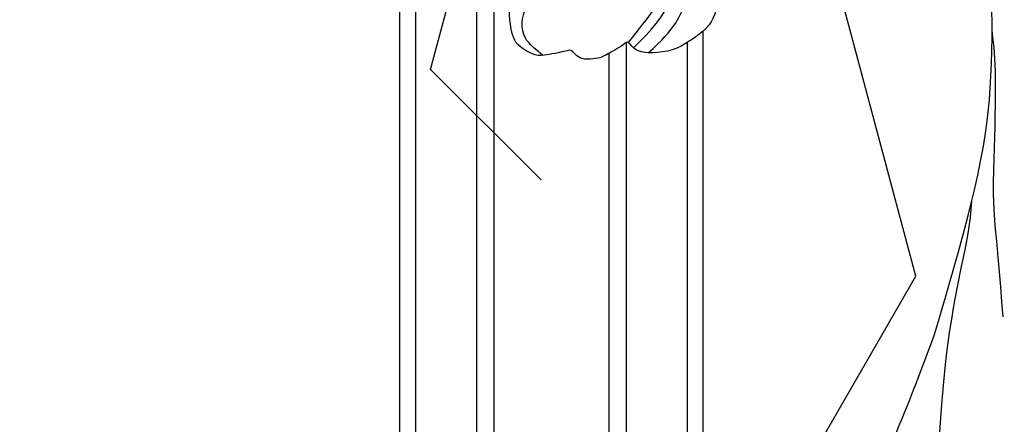
# Model space of a CAD drawing. Units: millimetres. Extents: x 4355 to 7715, y 1010 to 2198.
# Drawn here: x 4837 to 4915, y 1512 to 1544 of the extents above; entities that cross this region are included whole.
import ezdxf
from ezdxf.xclip import XClip

# ---------------------------------------------------------------- set-up
doc = ezdxf.new("R2010")
doc.units = ezdxf.units.MM
doc.header["$XCLIPFRAME"] = 2
doc.linetypes.add('HIDDEN', pattern=[9.524999999999999, 6.35, -3.175])
doc.layers.add('A-04.尺寸標註', color=4, linetype='Continuous')
doc.layers.add('H-08.木作(細線)', color=8, linetype='Continuous')
doc.styles.add('新細明體', font='txt')
doc.dimstyles.new('5', dxfattribs={"dimtxt": 12.5, "dimasz": 3.75, "dimexe": 2.5, "dimexo": 2.5, "dimgap": 1.5, "dimtad": 2, "dimdec": 0, "dimtxsty": '新細明體', "dimblk": 'ARCHTICK', "dimcen": 5, "dimclrd": 8, "dimclre": 8, "dimclrt": 4, "dimadec": 0, "dimazin": 0, "dimtfac": 1, "dimtdec": 0, "dimtix": 1, "dimtmove": 2, "dimatfit": 3, "dimldrblk": 'OPEN90', "dimfxl": 1.25, "dimlwd": 9, "dimlwe": 9, "dimarcsym": 0})

# ---------------------------------------------------------------- blocks, each defined once
blk = doc.blocks.new('SE-21109L')
at = {"layer": 'H-08.木作(細線)'}
for points in [[(-109.3098847673973, 26.26400296681823), (-111.1598276629229, 27.11107333956897), (-112.2236607269151, 28.6541408451958), (-112.7041042332421, 30.16291825835651), (-112.7041042332421, 33.23190877940215), (-112.7212614471791, 33.23190877940215), (-113.853731670155, 30.55725821390661), (-115.0093208168109, 26.1788665666536), (-114.5265800871421, 21.26752447948093), (-113.0341211259947, 15.11265805506264), (-110.2254417510121, 9.36814289643371), (-106.8413715840143, 4.446743420056009), (-102.1456117918715, -0.0260858218971407), (-96.65387794646085, -4.954783688968746), (-93.62576945740147, -7.147346803008986), (-87.30624086369062, -11.22551470667531)], [(-59.21102464263095, 12.2084460194601), (-59.21102464263095, 13.11280559429724), (-59.21102464263095, 14.48475069263077), (-58.97085710190004, 15.08706753754086), (-58.10016239937977, 16.07419850915903), (-57.39691036971635, 16.39208718282316), (-55.82296086978749, 16.39208718282316), (-54.39970922184875, 16.02400497539202), (-53.42854836210608, 15.02014319653972), (-52.35692411288619, 13.66493001749041), (-51.85459886217723, 12.51048874939443), (-51.87734690884827, 12.51048874939443), (-51.49003505147994, 12.94110269638622), (-50.43278367078165, 12.94110269638622), (-49.38600264664274, 12.07295228495059), (-48.64052045557764, 11.49591013508325), (-48.16242952740868, 10.35842653262807), (-47.5623864842637, 9.47142685680592), (-46.98007634480018, 9.294909890137205), (-46.75107915708213, 8.987637967329647), (-46.6725639376964, 8.863421871057653), (-46.58096561612911, 9.249145655485336), (-46.31271081871819, 9.407662964738847)], [(-87.30624086369062, -11.22551470667531), (-76.72413407333079, -17.01297505067487), (-69.7849059542641, -20.1037117289452), (-50.16642754228087, -23.56245721929008), (-27.58623593166703, -22.3991795939728), (-19.8292820987117, -21.52337382348196), (-19.82980243364, -21.16441488242708), (-20.0922311405011, -20.16587537963642), (-20.0922311405011, -20.16246415548085), (-23.15995150982053, -20.70976951340708), (-24.08026900450932, -19.77176228248572), (-24.78146183639183, -18.89595651199488)]]:
    blk.add_open_spline(points, degree=3, dxfattribs=at)
for points, knots in [([(-59.15726924492628, 14.37187822989654), (-57.97706739677233, 15.31511133316235), (-57.2312179870205, 15.59569880182244), (-55.92280033018324, 15.41304845367995), (-54.94844030836248, 14.69514371678088), (-54.27918332081754, 13.85922770006437), (-53.75755668588681, 12.69877982846083), (-53.22608772196691, 11.79402362005203), (-53.01526665341225, 11.39780028861423), (-52.37655250719399, 11.3726683805653), (-51.8377113439783, 11.81319314310531), (-51.52956838501268, 12.37120454235992), (-51.07353538135067, 12.43971808524657), (-50.48570865782676, 12.25371874106349), (-49.82181660272181, 11.82201349629759), (-49.25256549942424, 11.34147216641577), (-49.00719927664613, 10.66479034181248), (-48.51648821754497, 9.835724760429002), (-48.21277682716027, 9.288451000844361), (-47.97520442138193, 9.053285581059754), (-47.52128204260953, 8.77529303915071), (-47.21254908441915, 8.605056218773825), (-46.83391904406017, 8.577859443736088)], [0.0674512755710244, 0.0674512755710244, 0.0674512755710244, 0.0674512755710244, 1, 2, 3, 4, 5, 6, 7, 8, 9, 10, 11, 12, 13, 14, 15, 16, 17, 18, 19, 19.7997462911075, 19.7997462911075, 19.7997462911075, 19.7997462911075]), ([(-47.12178181283525, -10.75578214178677), (-47.12178181283525, -10.06994470681821), (-46.53034920568462, -9.304368767217966), (-46.49629771301989, -9.304368767217966), (-48.096751081408, -9.495213159629202), (-50.03772767973715, -9.38769808451616), (-53.49403029863606, -8.02841035061283), (-55.97625136497663, -6.513618965669593), (-57.56578119582264, -4.910412854216702), (-58.72955177893164, -2.817840917545254), (-58.72355685630464, -1.660970930075564), (-58.33195500349393, -0.7435199618266779), (-57.68496280405088, -0.6231915958342142), (-57.42957245741854, -0.4360512059938628), (-59.03152594034327, 0.5016524349994143), (-59.76364825532073, 1.050682020271779), (-60.54684919319698, 2.83702402592462), (-60.98382259107893, 4.232071983700735), (-60.83629380023922, 5.922401730444108), (-60.47913922677981, 7.011219757208892), (-59.66188402849366, 7.53861550239526), (-59.44054517452605, 7.53861550239526), (-59.88322288246127, 8.389254446796258), (-60.21717446378898, 9.649169303680537), (-60.34269799827598, 10.07459998098057), (-60.20974412088981, 11.04758010367368), (-60.10217317770002, 11.39343685989297), (-59.68579479423352, 11.87189750293328), (-59.29213845069171, 12.03480075208063), (-59.21102464263095, 12.2084460194601)], [0, 0, 0, 0, 1, 2, 3, 4, 5, 6, 7, 8, 9, 10, 11, 12, 13, 14, 15, 16, 17, 18, 19, 20, 21, 22, 23, 24, 25, 26, 26.93386709287155, 26.93386709287155, 26.93386709287155, 26.93386709287155]), ([(-60.0870074548875, 7.241532245046983), (-59.03824385759071, 5.45492002692481), (-57.12248801201349, 3.399568952088885), (-54.92235500484821, 2.007242755593325), (-53.5858330206247, 1.427696762264532)], [0.06118789643249292, 0.06118789643249292, 0.06118789643249292, 0.06118789643249292, 1, 2, 2, 2, 2]), ([(-59.58278932090616, 7.541231605297071), (-58.38359882330406, 6.067786827232339), (-57.04731077165343, 4.407591660528851), (-55.38365059171338, 3.283676851497148), (-53.85127191193169, 2.254855082202994), (-53.3005719872308, 1.895963281625882)], [0.06409871096869488, 0.06409871096869488, 0.06409871096869488, 0.06409871096869488, 1, 2, 3, 3, 3, 3]), ([(-60.72298755688826, 6.182367207489733), (-59.33485387958353, 3.668765258531494), (-57.29039144303533, 2.368587067030603), (-55.00188493405585, 0.7386950145082665), (-52.23808470144286, -0.2722604852751829), (-49.69637617270928, -1.15992987005302), (-48.14173882827163, -1.603763727027399)], [0.04023745124692249, 0.04023745124692249, 0.04023745124692249, 0.04023745124692249, 1, 2, 3, 4, 4, 4, 4]), ([(-95.99907163303578, -5.332923054753337), (-97.6789400212001, -4.598748666860047), (-99.0521464785561, -3.874593225882563), (-100.4455847264617, -3.238590494627715), (-102.1368304138887, -2.75039600092714), (-104.4669917212741, -2.299755637635826), (-105.7260290124977, -2.018105282782926), (-107.6803577208484, -2.262202529636852), (-109.3777148189256, -2.46716091104463), (-110.937421012175, -3.199451629188843), (-111.4447931053583, -4.100733378174482), (-111.4447931053583, -5.152227559177845), (-111.0125867254683, -7.011120719151222), (-109.79113128272, -8.175275246583624), (-108.3903842712753, -8.936243534189998), (-106.8846927858249, -9.582707048291923), (-105.5554478673439, -9.970584747781686), (-105.0025779249845, -10.27618504968268), (-104.6849700718594, -10.59353999582527), (-104.8971112288418, -10.94643185805035), (-105.4322195690474, -11.67598251821619), (-105.9253545555111, -12.19372874167311), (-106.1659094368806, -13.36343699855206), (-105.8513683787605, -14.07166121494083), (-105.215446966904, -15.18731467137695), (-104.4244376726274, -16.01461792224291), (-103.6589769379643, -16.54413105884305), (-102.7404264759098, -16.88537256262498), (-102.2458216054656, -17.0383424335887), (-101.5745705541922, -17.0383424335887), (-100.7973346172657, -17.16777950065443), (-100.5264807693311, -17.16777950065443), (-100.3733890256553, -17.33251628476864), (-100.2438497028197, -18.22680475145899), (-99.9739334352198, -18.82427439308958), (-99.14526164039853, -19.48292094108183), (-98.35425637874869, -19.78401650588057), (-97.2807490938867, -19.78401650588057), (-95.96240833532647, -19.92262049825513), (-94.90773532522144, -19.9948097794113), (-93.33108211567742, -19.96690106203459), (-92.21108899376122, -19.96690106203459), (-91.27972493405105, -19.96690106203459), (-90.2776269922906, -19.96690106203459), (-89.3816308817477, -19.96690106203459), (-89.01616005745018, -19.96690106203459), (-89.01616005745018, -20.14360208436847), (-90.41258613424725, -20.3406449699396), (-91.29916611561202, -20.3406449699396), (-92.63642381728278, -20.3406449699396), (-93.67076847306453, -20.3406449699396), (-94.74205177705153, -20.3406449699396), (-94.53199950867565, -20.47306133885286), (-94.53199950867565, -20.49420886093139), (-95.0562641780125, -20.49420886093139), (-95.59754240157781, -20.49420886093139), (-96.03149691512226, -20.49420886093139), (-96.4249439263076, -20.70139200583799), (-96.9211900663795, -20.70139200583799), (-97.50414121471113, -21.07088780147023), (-97.89841692592017, -21.47678853902471), (-98.05373668303946, -22.07370096737577), (-97.80283414100995, -22.67061339572683), (-97.32557954720687, -22.94914642343065), (-97.32557954720687, -23.11628178067622), (-97.85128183968482, -23.11628178067622), (-99.02216036908794, -23.11628178067622), (-99.73902419875958, -23.31923214945709), (-100.6351049939985, -23.96389724490291), (-101.2455363190093, -24.55058864356397), (-101.7650721901446, -25.00344072128792), (-102.0848705803219, -25.49700578046759), (-102.3800904184463, -26.01372140840249)], [0.253627605690826, 0.253627605690826, 0.253627605690826, 0.253627605690826, 1, 2, 3, 4, 5, 6, 7, 8, 9, 10, 11, 12, 13, 14, 15, 16, 17, 18, 19, 20, 21, 22, 23, 24, 25, 26, 27, 28, 29, 30, 31, 32, 33, 34, 35, 36, 37, 38, 39, 40, 41, 42, 43, 44, 45, 46, 47, 48, 49, 50, 51, 52, 53, 54, 55, 56, 57, 58, 59, 60, 61, 62, 63, 64, 65, 66, 67, 68, 69, 69.77557486504355, 69.77557486504355, 69.77557486504355, 69.77557486504355]), ([(-100.3688422651903, -8.56740617039759), (-94.58547788026044, -10.04733499857684), (-88.66105504051666, -11.80915547029872), (-82.60363326003426, -14.36470175378054), (-79.28837869185372, -15.89865160356567), (-77.60251862759469, -16.32801587305585)], [0, 0, 0, 0, 1, 2, 2.862857813251432, 2.862857813251432, 2.862857813251432, 2.862857813251432]), ([(-87.0814338347991, -16.8090302533019), (-85.51220151834423, -17.03206732377294), (-82.28968674890348, -17.49008762211452), (-77.81709273337037, -17.93573735199607), (-73.96196720565786, -18.99087919847807), (-70.49804888630752, -19.77477803733927), (-67.47612217871938, -20.47609107822063), (-65.48617392298183, -20.69827630232612), (-64.72157177279587, -20.76629682195198)], [0, 0, 0, 0, 1761.801673077395, 3617.967749443328, 4980.471433826919, 6193.599907885427, 7567.219861277673, 8419.803666339187, 8419.803666339187, 8419.803666339187, 8419.803666339187])]:
    blk.add_open_spline(points, degree=3, knots=knots, dxfattribs=at)
blk = doc.blocks.new('_ArchTick')
at = {"color": 44, "linetype": 'ByBlock', "const_width": 0.4}
blk.add_lwpolyline([(-0.5, -0.5), (0.5, 0.5)], dxfattribs=at)
blk = doc.blocks.new('*D24')
at = {"layer": 'A-04.尺寸標註', "color": 8, "linetype": 'HIDDEN', "lineweight": 9, "ltscale": 0.5, "transparency": 16777216}
for p, q in [((5281.953101860832, 1899.597397807796), (4773.824531250157, 1899.597397807796)), ((4913.015932880029, 1371.987201577381), (4773.824531250157, 1371.987201577381))]:
    blk.add_line(p, q, dxfattribs=at)
at = {"layer": 'A-04.尺寸標註', "color": 8, "lineweight": 9, "ltscale": 0.5, "transparency": 16777216}
blk.add_line((4776.324531250157, 1899.597397807796), (4776.324531250157, 1371.987201577381), dxfattribs=at)
at = {"layer": 'DEFPOINTS', "color": 0, "ltscale": 0.5, "transparency": 16777216}
for p in [(5284.453101860832, 1899.597397807796), (4776.324531250157, 1371.987201577381), (4915.515932880029, 1371.987201577381)]:
    blk.add_point(p, dxfattribs=at)
at = {"layer": 'A-04.尺寸標註', "color": 8, "lineweight": 9, "ltscale": 0.5, "transparency": 16777216, "xscale": 3.75, "yscale": 3.75, "zscale": 3.75}
for p, rotation in [((4776.324531250157, 1899.597397807796), 90), ((4776.324531250157, 1371.987201577381), 270)]:
    blk.add_blockref('_ArchTick', p, dxfattribs=dict(at, rotation=rotation))
at = {"layer": 'A-04.尺寸標註', "color": 4, "ltscale": 0.5, "transparency": 16777216, "insert": (4767.747859738528, 1635.792299692587), "char_height": 12.5, "attachment_point": 5, "rotation": 90, "style": '新細明體'}
blk.add_mtext('528', dxfattribs=at)
blk = doc.blocks.new('_Open90')
at = {"color": 0, "linetype": 'ByBlock', "lineweight": -2}
for p, q in [((-0.5, 0.5), (0, 0)), ((0, 0), (-1, 0)), ((0, 0), (-0.5, -0.5))]:
    blk.add_line(p, q, dxfattribs=at)

msp = doc.modelspace()

# ---------------------------------------------------------------- linework, layer by layer
at = {"color": 8}
for points in [[(4866.999443754661, 1499.164238834856), (4866.999443754661, 1771.055409731941)], [(4868.26079898507, 1499.302120131908), (4868.26079898507, 1637.0886723595)], [(4873.08571293517, 1498.197241944494), (4873.08571293517, 1630.850565762984)], [(4874.457503652226, 1497.345731836665), (4874.457503652226, 1629.041594237589)], [(4890.999443754661, 1490.423424224981), (4890.999443754661, 1543.508347060198)], [(4884.913174574152, 1486.842909141033), (4884.913174574152, 1542.593115158596)], [(4889.738088524251, 1489.525832012486), (4889.738088524251, 1542.60241612827)], [(4883.541383857095, 1486.245555222391), (4883.541383857095, 1541.736833662229)]]:
    msp.add_lwpolyline(points, dxfattribs=at)

# ---------------------------------------------------------------- block references
at = {"color": 169, "true_color": 0x2a3047}
ref = msp.add_blockref('SE-21109L', (4879.846277975788, 1602.433082903358), dxfattribs=dict(at, rotation=102.210259916074))
XClip(ref).set_block_clipping_path([(157.61393576377304, -20.96270202170126), (150.6355742488231, -19.452618782088393), (136.01369153978885, -6.189533300261246), (117.38393974477367, 3.3890761355578434), (94.60274666870828, 5.81329483713489), (65.35836019857379, -3.570274204015732), (41.64414084420423, -26.415196635527536), (42.764642908994574, -49.40991859140922), (29.380484386143507, -61.07147737350897), (8.083428931015078, -67.90500730377971), (-3.702276826428715, -57.214535629580496), (4.5801236267143395, -34.416515366290696), (-9.046100376552204, -45.826316455117194), (-33.48587527144991, -48.81638390154694), (-73.83362907225091, -50.782476013031555), (-111.26112400123384, -42.68334949572454), (-122.7285357498622, -55.3255924936675), (-148.2348941771197, -42.21133052211371), (-149.192150456307, -22.56670631939778), (-145.02671265082608, -3.3174820964050014), (-147.4363278231176, 12.429801023507025), (-161.9173776539974, 29.74245425919071), (-162.82550296527916, 48.37882244636421), (-153.90648641905864, 60.508789135172265), (-122.140872267948, 68.39015474508051), (-101.45927011518506, 63.91475737388828), (-94.79599336819956, 43.148304919333896), (-93.82770615218033, 23.277306010917528), (-109.77037701939116, 19.990163263399154), (-100.47179230910842, 5.555908341717441), (-82.47928227069497, -10.764575375884306), (-60.33320710340922, -9.685426734766224), (-68.76326192298438, 16.58728251120192), (-58.37668893739465, 23.278339949203655), (-36.985437097377144, 12.279887099430198), (-13.197855742895626, 0.049345666280714795), (23.579588722466724, 1.8414613761124201), (53.7193675088638, 21.25758556922665), (110.57831404601166, 27.151404790696688), (154.5228299688315, -3.539431609940948)])

# ---------------------------------------------------------------- dimensions: what is measured, and where the dimension line sits
at = {"layer": 'A-04.尺寸標註', "color": 8, "ltscale": 0.5}
dim = msp.add_linear_dim(base=(4776.324531250157, 1371.987201577381), p1=(5284.45310186083, 1899.597397807795), p2=(4915.515932880027, 1371.987201577381), angle=90, dimstyle='5', dxfattribs=at)
dim.commit()
dim.dimension.update_dxf_attribs({"geometry": '*D24', "text_midpoint": (4767.747859738528, 1635.792299692587)})

doc.saveas('drawing.dxf')
